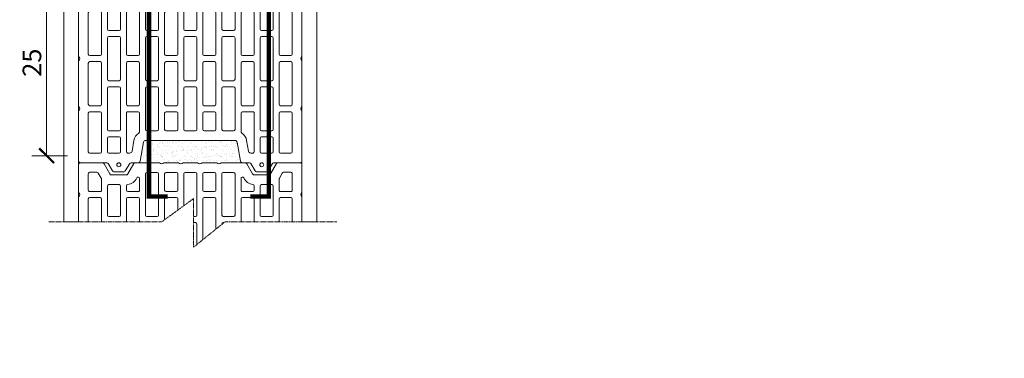
# Model space of a CAD drawing. Units: inches. Extents: x -37 to 15733, y -1489 to 2862.
# Drawn here: x 11263 to 12586, y -42 to 413 of the extents above; entities that cross this region are included whole.
import ezdxf

# ---------------------------------------------------------------- set-up
doc = ezdxf.new("R2010")
doc.units = ezdxf.units.IN
doc.header["$MEASUREMENT"] = 0
doc.linetypes.add('HIDDEN', pattern=[0.375, 0.25, -0.125])
for name, color, linetype in [('ARMATURI', 1, 'Continuous'), ('CARAMIZI', 35, 'Continuous'), ('MORTAR', 8, 'Continuous')]:
    doc.layers.add(name, color=color, linetype=linetype)
for name, color, linetype, lineweight in [('COTE', 1, 'Continuous', 13), ('Linii subtiri', 130, 'Continuous', 13), ('R_caramida', 35, 'Continuous', 15), ('R_tencuiala', 8, 'Continuous', 9)]:
    doc.layers.add(name, color=color, linetype=linetype, lineweight=lineweight)
doc.styles.get("Standard").update_dxf_attribs({"font": 'arial.ttf'})
doc.dimstyles.new('1_10', dxfattribs={"dimtxt": 25, "dimasz": 20, "dimexe": 20, "dimexo": 20, "dimgap": 7, "dimtad": 1, "dimdec": 4, "dimlfac": 0.1, "dimzin": 12, "dimdsep": 46, "dimtxsty": 'Standard', "dimblk": 'ARCHTICK', "dimcen": 0.09, "dimclrd": 256, "dimclre": 256, "dimclrt": 7, "dimadec": 0, "dimazin": 3, "dimtfac": 1, "dimtdec": 4, "dimtofl": 0, "dimtmove": 0, "dimatfit": 0, "dimfxl": 1, "dimtolj": 1, "dimtzin": 0, "dimlwd": -1, "dimlwe": -1, "dimarcsym": 0})

# ---------------------------------------------------------------- blocks, each defined once
blk = doc.blocks.new('PTH30 Rob')
at = {"layer": 'R_caramida'}
for points in [[(33.7, -150, -0.5), (39.7, -150), (101, -150, -0.5), (107, -150), (168.3, -150, -0.5), (174.3, -150), (212, -150, 0.414214), (214, -148), (214, -118.1, 0.273246), (212.6, -115.7), (199, -108.1, -0.29845), (197.7, -105.5), (197.7, -86.4, -0.240885), (199, -83.8), (212.9, -75.8, 0.232769), (214, -73.5), (214, -41.5, -0.490883), (214, -35.5), (214, -15.8, -0.490883), (214, -9.8), (214, 9.8, -0.490883), (214, 15.8), (214, 35.5, -0.490883), (214, 41.5), (214, 49.9), (214, 73.4, 0.267958), (212.6, 75.9), (199.1, 83.7, -0.261691), (197.7, 86.2), (197.7, 105.4, -0.297401), (199, 107.9), (213, 115.9, 0.268977), (214, 117.7), (214, 148, 0.414214), (212, 150), (174.3, 150, -0.5), (168.3, 150), (107, 150, -0.5), (101, 150), (39.7, 150, -0.5), (33.7, 150), (-33.2, 150, 0.41776), (-36, 147.1), (-36, 111.9, -0.275413), (-37, 110.2), (-47, 104.4, 0.268977), (-48, 102.7), (-48, 89, 0.265786), (-47, 87.3), (-37, 81.4, -0.26637), (-36, 79.6), (-36, 70.3, 0.362086), (-33.6, 67.4), (-8.4, 63, -0.348452), (-6, 60.1), (-6, -60.1, -0.371414), (-8.4, -62.9), (-33.6, -67.4, 0.362086), (-36, -70.3), (-36, -79.6, -0.26637), (-37, -81.4), (-47, -87.3, 0.265786), (-48, -89), (-48, -102.7, 0.268977), (-47, -104.4), (-37, -110.2, -0.275413), (-36, -111.9), (-36, -147, 0.404053), (-33.1, -150)], [(-23, 135.1), (-23, 121.2, 0.388344), (-21.1, 119.4), (30.7, 119.4, 0.411677), (32.7, 121.2), (32.7, 135.1, 0.40703), (30.7, 137), (-21.1, 137, 0.383768)], [(42.6, 137, 0.383768), (40.7, 135.1), (40.7, 121.2, 0.388344), (42.6, 119.4), (98.1, 119.4, 0.411677), (100, 121.2), (100, 135.1, 0.40703), (98.1, 137)], [(109.9, 137, 0.383768), (108, 135.1), (108, 121.2, 0.388344), (109.9, 119.4), (165.4, 119.4, 0.411677), (167.3, 121.2), (167.3, 135.1, 0.40703), (165.4, 137)], [(175.3, 121), (175.3, 135, -0.414214), (177.3, 137), (199.3, 137, -0.414214), (201.3, 135), (201.3, 125.4, -0.268977), (200.3, 123.6), (193.3, 119.6, -0.130678), (192.3, 119.4), (177.3, 119.4, -0.444773)], [(-23, 109.4), (-23, 95.6, 0.388344), (-21.1, 93.7), (-2.9, 93.7, 0.411677), (-1, 95.6), (-1, 109.4, 0.40703), (-2.9, 111.4), (-21.1, 111.4, 0.383768)], [(8.9, 111.4, 0.383768), (7, 109.4), (7, 95.6, 0.388344), (8.9, 93.7), (64.4, 93.7, 0.411677), (66.3, 95.6), (66.3, 109.4, 0.40703), (64.4, 111.4)], [(76.3, 111.4, 0.383768), (74.3, 109.4), (74.3, 95.6, 0.388344), (76.3, 93.7), (131.7, 93.7, 0.411677), (133.7, 95.6), (133.7, 109.4, 0.40703), (131.7, 111.4)], [(141.7, 109.4), (141.7, 95.6, 0.388344), (143.6, 93.7), (182.8, 93.7, 0.411677), (184.7, 95.6), (184.7, 109.4, 0.40703), (182.8, 111.4), (143.6, 111.4, 0.383768)], [(6.4, 68.1, -0.241507), (4, 69.3, 0.188886), (-5.8, 75.7), (-20.5, 78.3, -0.363829), (-23, 81.2), (-23, 84.5, -0.371818), (-21.1, 85.7), (30.8, 85.7, -0.421964), (32.7, 84.1), (32.7, 70.1, -0.38594), (30.8, 68.1)], [(42.6, 85.7, 0.383768), (40.7, 83.8), (40.7, 70, 0.388344), (42.6, 68.1), (98.1, 68.1, 0.411677), (100, 70), (100, 83.8, 0.40703), (98.1, 85.7)], [(109.9, 85.7, 0.383768), (108, 83.8), (108, 70, 0.388344), (109.9, 68.1), (165.4, 68.1, 0.411677), (167.3, 70), (167.3, 83.8, 0.40703), (165.4, 85.7)], [(193, 68.1, 0.380567), (194.9, 69.7), (194.9, 70.1, 0.289188), (193.7, 71.9, -0.251498), (184.9, 84, 0.373916), (182.9, 85.7), (177.3, 85.7, 0.383345), (175.4, 84.1), (175.3, 70, 0.451778), (177.3, 68.1)], [(8.9, 60.1, 0.383768), (7, 58.2), (7, 44.3, 0.388344), (8.9, 42.5), (64.4, 42.5, 0.411677), (66.3, 44.3), (66.3, 58.2, 0.40703), (64.4, 60.1)], [(76.3, 60.1, 0.383768), (74.3, 58.2), (74.3, 44.3, 0.388344), (76.3, 42.5), (131.7, 42.5, 0.411677), (133.7, 44.3), (133.7, 58.2, 0.40703), (131.7, 60.1)], [(143.6, 60.1, 0.383768), (141.7, 58.2), (141.7, 44.3, 0.388344), (143.6, 42.5), (199.1, 42.5, 0.411677), (201, 44.3), (201, 58.2, 0.40703), (199.1, 60.1)], [(8.9, 34.5, 0.383768), (7, 32.5), (7, 18.7, 0.388344), (8.9, 16.8), (30.7, 16.8, 0.411677), (32.7, 18.7), (32.7, 32.5, 0.40703), (30.7, 34.5)], [(42.6, 34.5, 0.383768), (40.7, 32.5), (40.7, 18.7, 0.388344), (42.6, 16.8), (98.1, 16.8, 0.411677), (100, 18.7), (100, 32.5, 0.40703), (98.1, 34.5)], [(109.9, 34.5, 0.383768), (108, 32.5), (108, 18.7, 0.388344), (109.9, 16.8), (165.4, 16.8, 0.411677), (167.3, 18.7), (167.3, 32.5, 0.40703), (165.4, 34.5)], [(177.3, 34.5, 0.383768), (175.3, 32.5), (175.3, 18.7, 0.388344), (177.3, 16.8), (199.1, 16.8, 0.411677), (201, 18.7), (201, 32.5, 0.40703), (199.1, 34.5)], [(8.9, 8.8, 0.383768), (7, 6.9), (7, -6.9, 0.388344), (8.9, -8.8), (64.4, -8.8, 0.411677), (66.3, -6.9), (66.3, 6.9, 0.40703), (64.4, 8.8)], [(76.3, 8.8, 0.383768), (74.3, 6.9), (74.3, -6.9, 0.388344), (76.3, -8.8), (131.7, -8.8, 0.411677), (133.7, -6.9), (133.7, 6.9, 0.40703), (131.7, 8.8)], [(143.6, 8.8, 0.383768), (141.7, 6.9), (141.7, -6.9, 0.388344), (143.6, -8.8), (199.1, -8.8, 0.411677), (201, -6.9), (201, 6.9, 0.40703), (199.1, 8.8)], [(8.9, -16.8, 0.383768), (7, -18.7), (7, -32.6, 0.388344), (8.9, -34.5), (30.7, -34.5, 0.411677), (32.7, -32.6), (32.7, -18.7, 0.40703), (30.7, -16.8)], [(42.6, -16.8, 0.383768), (40.7, -18.7), (40.7, -32.6, 0.388344), (42.6, -34.5), (98.1, -34.5, 0.411677), (100, -32.6), (100, -18.7, 0.40703), (98.1, -16.8)], [(109.9, -16.8, 0.383768), (108, -18.7), (108, -32.6, 0.388344), (109.9, -34.5), (165.4, -34.5, 0.411677), (167.3, -32.6), (167.3, -18.7, 0.40703), (165.4, -16.8)], [(177.3, -16.8, 0.383768), (175.3, -18.7), (175.3, -32.6, 0.388344), (177.3, -34.5), (199.1, -34.5, 0.411677), (201, -32.6), (201, -18.7, 0.40703), (199.1, -16.8)], [(8.9, -42.5, 0.383768), (7, -44.4), (7, -58.2, 0.388344), (8.9, -60.1), (64.4, -60.1, 0.411677), (66.3, -58.2), (66.3, -44.4, 0.40703), (64.4, -42.5)], [(76.3, -42.5, 0.383768), (74.3, -44.4), (74.3, -58.2, 0.388344), (76.3, -60.1), (131.7, -60.1, 0.411677), (133.7, -58.2), (133.7, -44.4, 0.40703), (131.7, -42.5)], [(143.6, -42.5, 0.383768), (141.7, -44.4), (141.7, -58.2, 0.388344), (143.6, -60.1), (199.1, -60.1, 0.411677), (201, -58.2), (201, -44.4, 0.40703), (199.1, -42.5)], [(6.4, -68.1, 0.241507), (4, -69.3, -0.188886), (-5.8, -75.7), (-20.5, -78.3, 0.363829), (-23, -81.2), (-23, -84.5, 0.371818), (-21.1, -85.7), (30.8, -85.7, 0.421964), (32.7, -84.1), (32.7, -70.1, 0.38594), (30.8, -68.1)], [(42.6, -85.7, -0.383768), (40.7, -83.8), (40.7, -70, -0.388344), (42.6, -68.1), (98.1, -68.1, -0.411677), (100, -70), (100, -83.8, -0.40703), (98.1, -85.7)], [(109.9, -85.7, -0.383768), (108, -83.8), (108, -70, -0.388344), (109.9, -68.1), (165.4, -68.1, -0.411677), (167.3, -70), (167.3, -83.8, -0.40703), (165.4, -85.7)], [(193, -68.1, -0.380567), (194.9, -69.7), (194.9, -70.1, -0.289188), (193.7, -71.9, 0.251498), (184.9, -84, -0.373916), (182.9, -85.7), (177.3, -85.7, -0.383345), (175.4, -84.1), (175.3, -70, -0.451778), (177.3, -68.1)], [(-23, -109.4), (-23, -95.6, -0.388344), (-21.1, -93.7), (-2.9, -93.7, -0.411677), (-1, -95.6), (-1, -109.4, -0.40703), (-2.9, -111.4), (-21.1, -111.4, -0.383768)], [(8.9, -111.4, -0.383768), (7, -109.4), (7, -95.6, -0.388344), (8.9, -93.7), (64.4, -93.7, -0.411677), (66.3, -95.6), (66.3, -109.4, -0.40703), (64.4, -111.4)], [(76.3, -111.4, -0.383768), (74.3, -109.4), (74.3, -95.6, -0.388344), (76.3, -93.7), (131.7, -93.7, -0.411677), (133.7, -95.6), (133.7, -109.4, -0.40703), (131.7, -111.4)], [(141.7, -109.4), (141.7, -95.6, -0.388344), (143.6, -93.7), (182.8, -93.7, -0.411677), (184.7, -95.6), (184.7, -109.4, -0.40703), (182.8, -111.4), (143.6, -111.4, -0.383768)], [(-23, -135.1), (-23, -121.2, -0.388344), (-21.1, -119.4), (30.7, -119.4, -0.411677), (32.7, -121.2), (32.7, -135.1, -0.40703), (30.7, -137), (-21.1, -137, -0.383768)], [(42.6, -137, -0.383768), (40.7, -135.1), (40.7, -121.2, -0.388344), (42.6, -119.4), (98.1, -119.4, -0.411677), (100, -121.2), (100, -135.1, -0.40703), (98.1, -137)], [(109.9, -137, -0.383768), (108, -135.1), (108, -121.2, -0.388344), (109.9, -119.4), (165.4, -119.4, -0.411677), (167.3, -121.2), (167.3, -135.1, -0.40703), (165.4, -137)], [(175.3, -121), (175.3, -135, 0.414214), (177.3, -137), (199.3, -137, 0.414214), (201.3, -135), (201.3, -125.4, 0.268977), (200.3, -123.6), (193.3, -119.6, 0.130678), (192.3, -119.4), (177.3, -119.4, 0.444773)]]:
    blk.add_lwpolyline(points, format="xyb", close=True, dxfattribs=at)
for centre in [(-38.7, 96), (-38.7, -96)]:
    blk.add_circle(centre, 2.68, dxfattribs=at)
blk = doc.blocks.new('_ArchTick')
at = {"color": 0, "linetype": 'ByBlock', "const_width": 0.15}
blk.add_lwpolyline([(-0.5, -0.5), (0.5, 0.5)], dxfattribs=at)
blk = doc.blocks.new('*D40')
at = {"layer": 'COTE', "transparency": 16777216}
for p, q in [((11334.5, 480.1), (11279.2, 480.1)), ((11299.2, 480.1), (11299.2, 230.1)), ((11327.1, 230.1), (11279.2, 230.1))]:
    blk.add_line(p, q, dxfattribs=at)
at = {"layer": 'Defpoints', "color": 0, "transparency": 16777216}
for p in [(11354.5, 480.1), (11299.2, 230.1), (11347.1, 230.1)]:
    blk.add_point(p, dxfattribs=at)
at = {"layer": 'COTE', "transparency": 16777216, "xscale": 20, "yscale": 20, "zscale": 20}
for p, rotation in [((11299.2, 480.1), 90), ((11299.2, 230.1), 270)]:
    blk.add_blockref('_ArchTick', p, dxfattribs=dict(at, rotation=rotation))
at = {"layer": 'COTE', "color": 7, "transparency": 16777216, "insert": (11279.5, 355.1), "char_height": 25, "attachment_point": 5, "rotation": 90}
blk.add_mtext('\\A1;25', dxfattribs=at)

msp = doc.modelspace()

# ---------------------------------------------------------------- hatches: boundary and pattern name
at = {"layer": 'MORTAR'}
h = msp.add_hatch(dxfattribs=at)
h.set_pattern_fill('AR-SAND', color=256, scale=5, style=0)
h.set_pattern_definition([(37.5, (5436.29, -2060.6795), (-0.314967, 9.634119), [0, -7.6, 0, -8.5, 0, -8.125]), (7.5, (5436.29, -2060.68), (8.848884, 14.11073), [0, -4.1, 0, -6.85, 0, -2.625]), (327.5, (5430.14, -2060.6795), (15.570709, 0.028295), [0, -2.5, 0, -9, 0, -11.75]), (317.5, (5430.14, -2060.68), (15.030633, 4.388378), [0, -1.25, 0, -5.9, 0, -6.75])])
h.paths.add_polyline_path([(11555.2133, 248.13091, 0.3645165812), (11552.17711, 250.53915), (11432.17777, 250.53632, 0.3714143048), (11429.36515, 248.11257), (11424.86355, 222.96904, -0.3620864595), (11421.99577, 220.52961), (11450.80871, 220.52961, 0.4908833674), (11456.80871, 220.52961), (11476.44507, 220.52961, 0.4908833674), (11482.44507, 220.52961), (11502.08143, 220.52961, 0.4908833674), (11508.08143, 220.52961), (11527.7178, 220.52961, 0.4908833674), (11533.7178, 220.52961), (11542.16323, 220.52961), (11562.58991, 220.52961, -0.3655733381), (11559.66696, 222.94645), (11558.27471, 230.81931, -0.5849996421), (11552.57593, 234.02318, -0.4729822734), (11557.05773, 237.70108)])

# ---------------------------------------------------------------- block references
at = {"layer": 'CARAMIZI', "xscale": -1, "rotation": 270}
for p in [(11492.21343, 256.52961), (11492.21343, 6.50831)]:
    msp.add_blockref('PTH30 Rob', p, dxfattribs=at)

# ---------------------------------------------------------------- dimensions: what is measured, and where the dimension line sits
at = {"layer": 'COTE'}
dim = msp.add_linear_dim(base=(11299.22683, 230.12221), p1=(11354.53769, 480.12221), p2=(11347.12837, 230.12221), angle=90, dimstyle='1_10', dxfattribs=at)
dim.commit()
dim.dimension.update_dxf_attribs({"geometry": '*D40', "text_midpoint": (11279.4625, 355.12221)})

# ---------------------------------------------------------------- next in the draw order: wipeouts: each hides what was drawn before it
msp.add_wipeout([(11688.94797, 141.07592), (11538.58355, 141.07592), (11496.5471, 107.16623), (11496.5471, 172.451), (11453.67603, 141.07592), (11302.14507, 141.07592), (11302.42831, -42.19245), (11688.96647, -42.19245)])

# ---------------------------------------------------------------- next in the draw order: linework, layer by layer
at = {"layer": 'ARMATURI', "const_width": 6}
for points in [[(11461.79144, 1275.12221), (11436.79144, 1275.12221), (11436.79144, 175.12221), (11461.79144, 175.12221)], [(11572.63564, 1275.12221), (11597.63564, 1275.12221), (11597.63564, 175.12221), (11572.63564, 175.12221)]]:
    msp.add_lwpolyline(points, dxfattribs=at)
at = {"layer": 'Linii subtiri', "linetype": 'HIDDEN', "ltscale": 5}
msp.add_lwpolyline([(11302.15364, 141.07592), (11453.6846, 141.07592), (11496.55567, 172.451), (11496.55567, 107.16623), (11538.59213, 141.07592), (11688.95654, 141.07592)], dxfattribs=at)
at = {"layer": 'R_tencuiala'}
for points in [[(11322.18975, 1327.05715), (11322.18975, 141.07592), (11342.18975, 141.07592), (11342.18975, 1327.05715)], [(11642.21343, 141.07592), (11642.21343, 595.52961), (12726.71735, 595.52961), (12726.71735, 575.52961), (11662.21341, 575.52961), (11662.21341, 141.07592)]]:
    msp.add_lwpolyline(points, close=True, dxfattribs=at)

doc.saveas('drawing.dxf')
